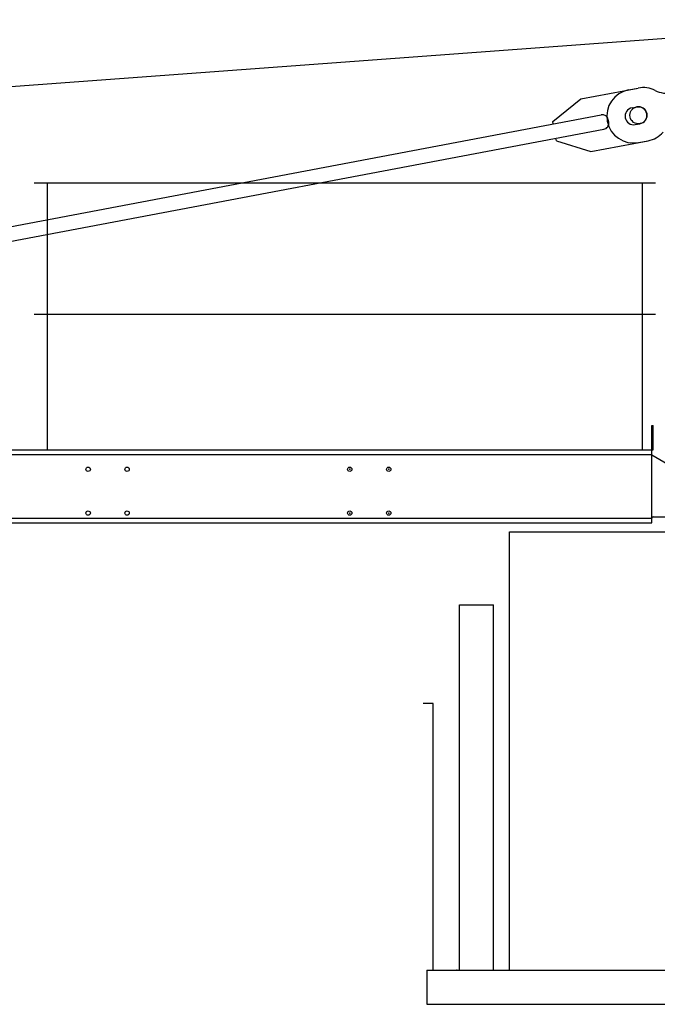
# Model space of a CAD drawing. Extents: x 957 to 213504, y 259464 to 475894.
# Drawn here: x 136165 to 138782, y 402164 to 406207 of the extents above; entities that cross this region are included whole.
import ezdxf

# ---------------------------------------------------------------- set-up
doc = ezdxf.new("R2010")
doc.units = 0
doc.layers.add('1', color=7, linetype='Continuous')

# ---------------------------------------------------------------- blocks, each defined once
blk = doc.blocks.new('W_6020_8_25m_TFS_UV20')
at = {"linetype": 'Continuous'}
for p, q in [((-11774.9, 5350.3), (-158.6, 6206.8)), ((-1531.7, 5881.5), (-1295.9, 5926.1)), ((-1646.4, 5788.6), (-1531.7, 5881.5)), ((-1321.3, 5845), (-1301.6, 5848.7)), ((-7678.2, 4638.3), (-1448.1, 5815.9)), ((-1644.6, 5778.8), (-1646.4, 5788.6)), ((-1417, 5786.2), (-1418.9, 5796)), ((-7667, 4579.4), (-1436.9, 5757)), ((-1308.3, 5776.2), (-1288.6, 5779.9)), ((-1631.6, 5710), (-1633.4, 5719.8)), ((-1631.6, 5710), (-1490.8, 5665.3)), ((-1490.8, 5665.3), (-1255, 5709.9)), ((-1824, 2304), (-1824, 4104)), ((-1824, 4104), (-224, 4104)), ((-2163, 2304), (-2163, 2164)), ((-1824, 2304), (-224, 2304))]:
    blk.add_line(p, q, dxfattribs=at)
at = {"color": 7, "linetype": 'Continuous'}
for p, q in [((-1335.2, 5918.6), (-1295.9, 5926.1)), ((-1294.4, 5702.5), (-1255.1, 5709.9))]:
    blk.add_line(p, q, dxfattribs=at)
at = {"color": 0, "linetype": 'Continuous'}
for p, q in [((-1225, 5536), (-3775, 5536)), ((-3721.2, 4441), (-3721.2, 5536)), ((-1278.8, 4441), (-1278.8, 5536)), ((-1225, 4996), (-3775, 4996)), ((-1240, 4541), (-1234, 4541)), ((-1240, 4441), (-1240, 4541)), ((-1234, 4441), (-1234, 4541)), ((-13030, 4441), (-1240, 4441)), ((-13030, 4422), (-1240, 4422)), ((-1240, 4419.5), (-1240, 4441)), ((-1240, 4431), (-1240, 4441)), ((-1240, 4441), (-1234, 4441)), ((-1240, 4160), (-1240, 4419.5)), ((-1240, 4419.5), (-1077.1, 4324.4)), ((-1234, 4166), (-1120, 4166)), ((-13030, 4160), (-1240, 4160)), ((-13030, 4141), (-1240, 4141)), ((-1240, 4141), (-1240, 4160)), ((-2030, 2304), (-2030, 3804)), ((-2030, 3804), (-1890, 3804)), ((-1890, 2304), (-1890, 3804)), ((-2138, 3399), (-2178, 3399)), ((-2138, 2304), (-2138, 3399)), ((-2163, 2304), (1226, 2304)), ((-2163, 2164), (1226, 2164)), ((-2163, 2164), (1226, 2164))]:
    blk.add_line(p, q, dxfattribs=at)
at = {"color": 7, "linetype": 'Continuous'}
blk.add_circle((-1295.2, 5814.3), 35, dxfattribs=at)
at = {"color": 0, "linetype": 'Continuous'}
for centre in [(-3554, 4361), (-3394, 4361), (-2480, 4361), (-2320, 4361), (-3554, 4181), (-3394, 4181), (-2480, 4181), (-2320, 4181)]:
    blk.add_circle(centre, 9, dxfattribs=at)
at = {"color": 7, "linetype": 'Continuous'}
for centre, start, end in [((-1314.8, 5810.6), 100.7033, 280.7033), ((-1275.5, 5818), 63.4016, 100.7033), ((-1177, 6014.7), 243.4016, 280.7033), ((-1275.5, 5818), 280.7033, 318.0051)]:
    blk.add_arc(centre, 110, start, end, dxfattribs=at)
at = {"linetype": 'Continuous'}
for centre, radius, start, end in [((-1314.8, 5810.6), 35, 100.7033, 280.7033), ((-1295.1, 5814.3), 35, 280.7033, 100.7033), ((-1443.4, 5791.3), 25, 10.7033, 100.7033), ((-1441.6, 5781.5), 25, 280.7033, 10.7033)]:
    blk.add_arc(centre, radius, start, end, dxfattribs=at)
at = {"color": 0, "linetype": 'Continuous'}
blk.add_arc((-1234, 4160), 6, 90, 180, dxfattribs=at)
at = {"color": 0}
for p in [(-2480, 4361), (-2320, 4361), (-2480, 4181), (-2320, 4181), (-2040, 2304)]:
    blk.add_point(p, dxfattribs=at)

msp = doc.modelspace()

# ---------------------------------------------------------------- block references
at = {"layer": '1', "color": 7, "linetype": 'Continuous'}
msp.add_blockref('W_6020_8_25m_TFS_UV20', (140000, 400000), dxfattribs=at)

doc.saveas('drawing.dxf')
